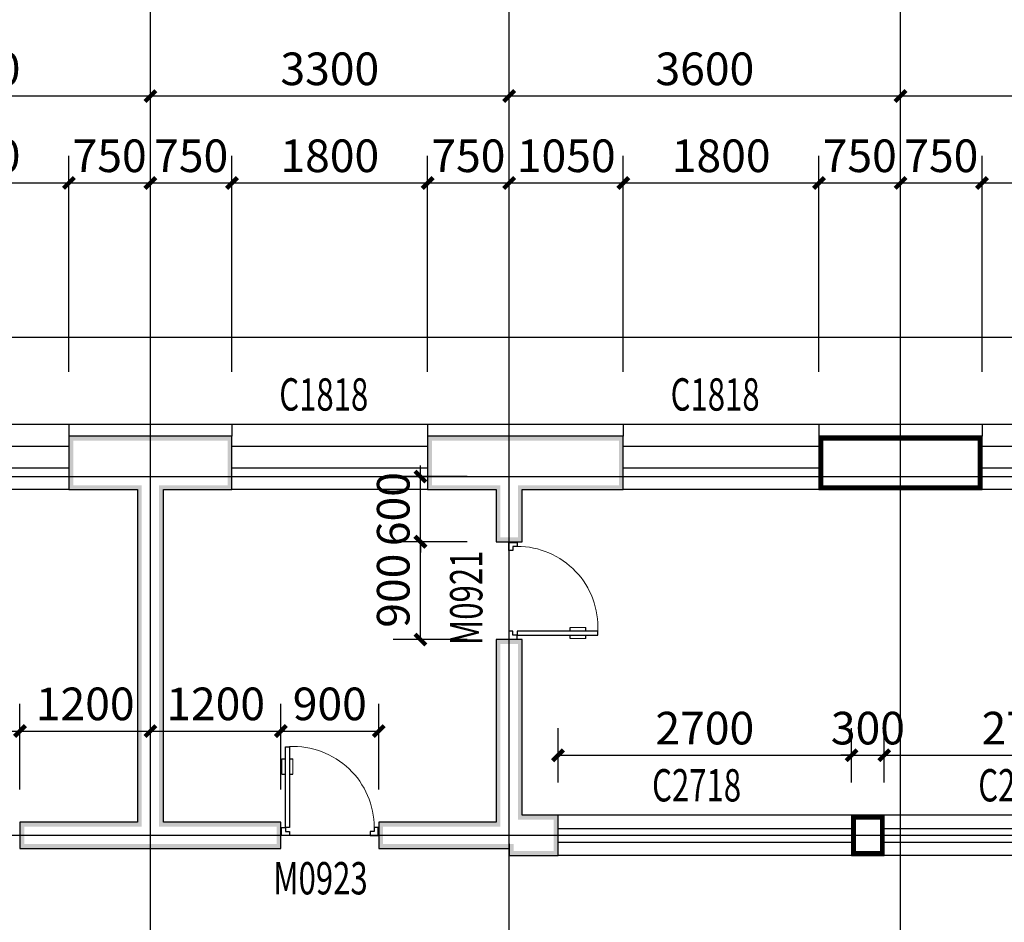
# Model space of a CAD drawing. Extents: x 24567 to 410767, y 950 to 252950.
# Drawn here: x 67665 to 76722, y 26232 to 34534 of the extents above; entities that cross this region are included whole.
import ezdxf

# ---------------------------------------------------------------- set-up
doc = ezdxf.new("R2010")
doc.units = 0
doc.header["$LTSCALE"] = 100
doc.layers.get('0').update_dxf_attribs({"linetype": 'CONTINUOUS'})
doc.layers.get('Defpoints').update_dxf_attribs({"linetype": 'CONTINUOUS'})
for name, color, linetype in [('AXIS', 3, 'CONTINUOUS'), ('DOTE', 1, 'CONTINUOUS'), ('GROUND', 2, 'CONTINUOUS'), ('PUB_DIM', 3, 'CONTINUOUS'), ('SURFACE', 6, 'CONTINUOUS'), ('WALL', 9, 'CONTINUOUS'), ('WINDOW', 4, 'CONTINUOUS'), ('WINDOW_TEXT', 7, 'CONTINUOUS')]:
    doc.layers.add(name, color=color, linetype=linetype)
doc.styles.add('_DIMTXT', font='simplex.shx', dxfattribs={"width": 0.7, "bigfont": 'hztxt.shx'})
doc.styles.add('_WINDOW', font='simplex.shx', dxfattribs={"bigfont": 'gbcbig.shx'})
doc.dimstyles.new('_LINEAR$$100', dxfattribs={"dimscale": 100, "dimtxt": 3, "dimasz": 1, "dimexe": 2.5, "dimexo": 3, "dimgap": 1, "dimtad": 1, "dimdec": 0, "dimzin": 0, "dimdsep": 46, "dimtxsty": '_DIMTXT', "dimblk": 'ARCHTICK', "dimcen": 0.09, "dimclrt": 7, "dimazin": 2, "dimtfac": 1, "dimtdec": 0, "dimtix": 1, "dimtmove": 2, "dimatfit": 3, "dimfxl": 0, "dimtolj": 1, "dimtzin": 0, "dimarcsym": 0})

# ---------------------------------------------------------------- blocks, each defined once
blk = doc.blocks.new('$Opening2D$00000272')
for p, q in [((0.413, 0.905), (0.413, 0.081)), ((0.454, 0.905), (0.413, 0.905)), ((0.454, 0.081), (0.454, 0.905)), ((0.413, 0.782), (0.378, 0.782)), ((0.489, 0.782), (0.454, 0.782)), ((0.413, 0.624), (0.378, 0.624)), ((0.489, 0.624), (0.454, 0.624)), ((-0.494, 0.081), (-0.453, 0.081)), ((-0.494, -0.002), (-0.494, 0.081)), ((-0.453, 0.081), (-0.453, 0.039)), ((-0.453, 0.039), (-0.412, 0.039)), ((-0.412, 0.039), (-0.412, -0.002)), ((0.413, 0.081), (0.454, 0.081)), ((0.454, 0.039), (0.413, 0.039)), ((0.413, 0.039), (0.413, -0.002)), ((0.495, 0.081), (0.454, 0.081)), ((0.454, 0.081), (0.454, 0.039)), ((0.495, -0.002), (0.495, 0.081)), ((-0.494, -0.002), (-0.494, -0.002)), ((-0.412, -0.002), (-0.494, -0.002)), ((0.413, -0.002), (0.495, -0.002)), ((0.495, -0.002), (0.495, -0.002))]:
    blk.add_line(p, q)
at = {"lineweight": 13}
for p, q in [((0.378, 0.782), (0.378, 0.624)), ((0.489, 0.782), (0.489, 0.624))]:
    blk.add_line(p, q, dxfattribs=at)
blk.add_arc((0.372, 0.082), 0.825, 87.134, 180.0717, dxfattribs=at)
blk = doc.blocks.new('$ARCHSYS$WIN2D')
for p, q in [((-0.5, 0.5), (0.5, 0.5)), ((0.5, 0.1667), (-0.5, 0.1667)), ((0.5, -0.1667), (-0.5, -0.1667)), ((-0.5, -0.5), (0.5, -0.5))]:
    blk.add_line(p, q)
blk = doc.blocks.new('_ArchTick')
at = {"color": 0, "linetype": 'ByBlock', "const_width": 0.4}
blk.add_lwpolyline([(-0.5, -0.5), (0.5, 0.5)], dxfattribs=at)
blk = doc.blocks.new('*D175')
at = {"layer": 'AXIS', "color": 0, "lineweight": -2}
for p, q in [((36167.4, 31632.3), (36167.4, 34882.3)), ((87867.9, 31632.3), (87867.9, 34882.3)), ((36167.4, 34632.3), (87867.9, 34632.3))]:
    blk.add_line(p, q, dxfattribs=at)
at = {"layer": 'Defpoints', "color": 0}
for p in [(87867.9, 34632.3), (36167.4, 31332.3), (87867.9, 31332.3)]:
    blk.add_point(p, dxfattribs=at)
at = {"layer": 'AXIS', "color": 0, "lineweight": -2, "xscale": 100, "yscale": 100, "zscale": 100, "rotation": 180}
blk.add_blockref('_ArchTick', (36167.4, 34632.3), dxfattribs=at)
at = {"layer": 'AXIS', "color": 0, "lineweight": -2, "xscale": 100, "yscale": 100, "zscale": 100}
blk.add_blockref('_ArchTick', (87867.9, 34632.3), dxfattribs=at)
at = {"layer": 'AXIS', "color": 7, "insert": (62017.7, 34882.3), "char_height": 300, "attachment_point": 5, "style": '_DIMTXT'}
blk.add_mtext('\\A1;51700', dxfattribs=at)
blk = doc.blocks.new('*D185')
at = {"layer": 'AXIS', "color": 0, "lineweight": -2}
for p, q in [((65567.4, 31632.3), (65567.4, 34082.3)), ((68867.4, 31632.3), (68867.4, 34082.3)), ((65567.4, 33832.3), (68867.4, 33832.3))]:
    blk.add_line(p, q, dxfattribs=at)
at = {"layer": 'Defpoints', "color": 0}
for p in [(68867.4, 33832.3), (65567.4, 31332.3), (68867.4, 31332.3)]:
    blk.add_point(p, dxfattribs=at)
at = {"layer": 'AXIS', "color": 0, "lineweight": -2, "xscale": 100, "yscale": 100, "zscale": 100, "rotation": 180}
blk.add_blockref('_ArchTick', (65567.4, 33832.3), dxfattribs=at)
at = {"layer": 'AXIS', "color": 0, "lineweight": -2, "xscale": 100, "yscale": 100, "zscale": 100}
blk.add_blockref('_ArchTick', (68867.4, 33832.3), dxfattribs=at)
at = {"layer": 'AXIS', "color": 7, "insert": (67217.4, 34082.3), "char_height": 300, "attachment_point": 5, "style": '_DIMTXT'}
blk.add_mtext('\\A1;3300', dxfattribs=at)
blk = doc.blocks.new('*D186')
at = {"layer": 'AXIS', "color": 0, "lineweight": -2}
for p, q in [((68867.4, 31632.3), (68867.4, 34082.3)), ((72167.4, 31632.3), (72167.4, 34082.3)), ((68867.4, 33832.3), (72167.4, 33832.3))]:
    blk.add_line(p, q, dxfattribs=at)
at = {"layer": 'Defpoints', "color": 0}
for p in [(72167.4, 33832.3), (68867.4, 31332.3), (72167.4, 31332.3)]:
    blk.add_point(p, dxfattribs=at)
at = {"layer": 'AXIS', "color": 0, "lineweight": -2, "xscale": 100, "yscale": 100, "zscale": 100, "rotation": 180}
blk.add_blockref('_ArchTick', (68867.4, 33832.3), dxfattribs=at)
at = {"layer": 'AXIS', "color": 0, "lineweight": -2, "xscale": 100, "yscale": 100, "zscale": 100}
blk.add_blockref('_ArchTick', (72167.4, 33832.3), dxfattribs=at)
at = {"layer": 'AXIS', "color": 7, "insert": (70517.4, 34082.3), "char_height": 300, "attachment_point": 5, "style": '_DIMTXT'}
blk.add_mtext('\\A1;3300', dxfattribs=at)
blk = doc.blocks.new('*D187')
at = {"layer": 'AXIS', "color": 0, "lineweight": -2}
for p, q in [((72167.4, 31632.3), (72167.4, 34082.3)), ((75767.4, 31632.3), (75767.4, 34082.3)), ((72167.4, 33832.3), (75767.4, 33832.3))]:
    blk.add_line(p, q, dxfattribs=at)
at = {"layer": 'Defpoints', "color": 0}
for p in [(75767.4, 33832.3), (72167.4, 31332.3), (75767.4, 31332.3)]:
    blk.add_point(p, dxfattribs=at)
at = {"layer": 'AXIS', "color": 0, "lineweight": -2, "xscale": 100, "yscale": 100, "zscale": 100, "rotation": 180}
blk.add_blockref('_ArchTick', (72167.4, 33832.3), dxfattribs=at)
at = {"layer": 'AXIS', "color": 0, "lineweight": -2, "xscale": 100, "yscale": 100, "zscale": 100}
blk.add_blockref('_ArchTick', (75767.4, 33832.3), dxfattribs=at)
at = {"layer": 'AXIS', "color": 7, "insert": (73967.4, 34082.3), "char_height": 300, "attachment_point": 5, "style": '_DIMTXT'}
blk.add_mtext('\\A1;3600', dxfattribs=at)
blk = doc.blocks.new('*D188')
at = {"layer": 'AXIS', "color": 0, "lineweight": -2}
for p, q in [((75767.4, 31632.3), (75767.4, 34082.3)), ((79067.4, 31632.3), (79067.4, 34082.3)), ((75767.4, 33832.3), (79067.4, 33832.3))]:
    blk.add_line(p, q, dxfattribs=at)
at = {"layer": 'Defpoints', "color": 0}
for p in [(79067.4, 33832.3), (75767.4, 31332.3), (79067.4, 31332.3)]:
    blk.add_point(p, dxfattribs=at)
at = {"layer": 'AXIS', "color": 0, "lineweight": -2, "xscale": 100, "yscale": 100, "zscale": 100, "rotation": 180}
blk.add_blockref('_ArchTick', (75767.4, 33832.3), dxfattribs=at)
at = {"layer": 'AXIS', "color": 0, "lineweight": -2, "xscale": 100, "yscale": 100, "zscale": 100}
blk.add_blockref('_ArchTick', (79067.4, 33832.3), dxfattribs=at)
at = {"layer": 'AXIS', "color": 7, "insert": (77417.4, 34082.3), "char_height": 300, "attachment_point": 5, "style": '_DIMTXT'}
blk.add_mtext('\\A1;3300', dxfattribs=at)
blk = doc.blocks.new('*D227')
at = {"layer": 'Defpoints', "color": 0}
for p in [(78317.4, 33032.3), (76517.4, 30995.4), (78317.4, 30995.4)]:
    blk.add_point(p, dxfattribs=at)
at = {"layer": 'PUB_DIM', "color": 0, "lineweight": -2}
for p, q in [((76517.4, 31295.4), (76517.4, 33282.3)), ((78317.4, 31295.4), (78317.4, 33282.3)), ((76517.4, 33032.3), (78317.4, 33032.3))]:
    blk.add_line(p, q, dxfattribs=at)
at = {"layer": 'PUB_DIM', "color": 0, "lineweight": -2, "xscale": 100, "yscale": 100, "zscale": 100, "rotation": 180}
blk.add_blockref('_ArchTick', (76517.4, 33032.3), dxfattribs=at)
at = {"layer": 'PUB_DIM', "color": 0, "lineweight": -2, "xscale": 100, "yscale": 100, "zscale": 100}
blk.add_blockref('_ArchTick', (78317.4, 33032.3), dxfattribs=at)
at = {"layer": 'PUB_DIM', "color": 7, "insert": (77417.4, 33282.3), "char_height": 300, "attachment_point": 5, "style": '_DIMTXT'}
blk.add_mtext('\\A1;1800', dxfattribs=at)
blk = doc.blocks.new('*D228')
at = {"layer": 'Defpoints', "color": 0}
for p in [(76517.4, 33032.3), (75767.4, 30995.4), (76517.4, 30995.4)]:
    blk.add_point(p, dxfattribs=at)
at = {"layer": 'PUB_DIM', "color": 0, "lineweight": -2}
for p, q in [((75767.4, 31295.4), (75767.4, 33282.3)), ((76517.4, 31295.4), (76517.4, 33282.3)), ((75767.4, 33032.3), (76517.4, 33032.3))]:
    blk.add_line(p, q, dxfattribs=at)
at = {"layer": 'PUB_DIM', "color": 0, "lineweight": -2, "xscale": 100, "yscale": 100, "zscale": 100, "rotation": 180}
blk.add_blockref('_ArchTick', (75767.4, 33032.3), dxfattribs=at)
at = {"layer": 'PUB_DIM', "color": 0, "lineweight": -2, "xscale": 100, "yscale": 100, "zscale": 100}
blk.add_blockref('_ArchTick', (76517.4, 33032.3), dxfattribs=at)
at = {"layer": 'PUB_DIM', "color": 7, "insert": (76142.4, 33282.3), "char_height": 300, "attachment_point": 5, "style": '_DIMTXT'}
blk.add_mtext('\\A1;750', dxfattribs=at)
blk = doc.blocks.new('*D229')
at = {"layer": 'Defpoints', "color": 0}
for p in [(75767.4, 33032.3), (75017.4, 30995.4), (75767.4, 30995.4)]:
    blk.add_point(p, dxfattribs=at)
at = {"layer": 'PUB_DIM', "color": 0, "lineweight": -2}
for p, q in [((75017.4, 31295.4), (75017.4, 33282.3)), ((75767.4, 31295.4), (75767.4, 33282.3)), ((75017.4, 33032.3), (75767.4, 33032.3))]:
    blk.add_line(p, q, dxfattribs=at)
at = {"layer": 'PUB_DIM', "color": 0, "lineweight": -2, "xscale": 100, "yscale": 100, "zscale": 100, "rotation": 180}
blk.add_blockref('_ArchTick', (75017.4, 33032.3), dxfattribs=at)
at = {"layer": 'PUB_DIM', "color": 0, "lineweight": -2, "xscale": 100, "yscale": 100, "zscale": 100}
blk.add_blockref('_ArchTick', (75767.4, 33032.3), dxfattribs=at)
at = {"layer": 'PUB_DIM', "color": 7, "insert": (75392.4, 33282.3), "char_height": 300, "attachment_point": 5, "style": '_DIMTXT'}
blk.add_mtext('\\A1;750', dxfattribs=at)
blk = doc.blocks.new('*D230')
at = {"layer": 'Defpoints', "color": 0}
for p in [(75017.4, 33032.3), (73217.4, 30995.4), (75017.4, 30995.4)]:
    blk.add_point(p, dxfattribs=at)
at = {"layer": 'PUB_DIM', "color": 0, "lineweight": -2}
for p, q in [((73217.4, 31295.4), (73217.4, 33282.3)), ((75017.4, 31295.4), (75017.4, 33282.3)), ((73217.4, 33032.3), (75017.4, 33032.3))]:
    blk.add_line(p, q, dxfattribs=at)
at = {"layer": 'PUB_DIM', "color": 0, "lineweight": -2, "xscale": 100, "yscale": 100, "zscale": 100, "rotation": 180}
blk.add_blockref('_ArchTick', (73217.4, 33032.3), dxfattribs=at)
at = {"layer": 'PUB_DIM', "color": 0, "lineweight": -2, "xscale": 100, "yscale": 100, "zscale": 100}
blk.add_blockref('_ArchTick', (75017.4, 33032.3), dxfattribs=at)
at = {"layer": 'PUB_DIM', "color": 7, "insert": (74117.4, 33282.3), "char_height": 300, "attachment_point": 5, "style": '_DIMTXT'}
blk.add_mtext('\\A1;1800', dxfattribs=at)
blk = doc.blocks.new('*D231')
at = {"layer": 'Defpoints', "color": 0}
for p in [(73217.4, 33032.3), (72167.4, 30995.4), (73217.4, 30995.4)]:
    blk.add_point(p, dxfattribs=at)
at = {"layer": 'PUB_DIM', "color": 0, "lineweight": -2}
for p, q in [((72167.4, 31295.4), (72167.4, 33282.3)), ((73217.4, 31295.4), (73217.4, 33282.3)), ((72167.4, 33032.3), (73217.4, 33032.3))]:
    blk.add_line(p, q, dxfattribs=at)
at = {"layer": 'PUB_DIM', "color": 0, "lineweight": -2, "xscale": 100, "yscale": 100, "zscale": 100, "rotation": 180}
blk.add_blockref('_ArchTick', (72167.4, 33032.3), dxfattribs=at)
at = {"layer": 'PUB_DIM', "color": 0, "lineweight": -2, "xscale": 100, "yscale": 100, "zscale": 100}
blk.add_blockref('_ArchTick', (73217.4, 33032.3), dxfattribs=at)
at = {"layer": 'PUB_DIM', "color": 7, "insert": (72692.4, 33282.3), "char_height": 300, "attachment_point": 5, "style": '_DIMTXT'}
blk.add_mtext('\\A1;1050', dxfattribs=at)
blk = doc.blocks.new('*D232')
at = {"layer": 'Defpoints', "color": 0}
for p in [(72167.4, 33032.3), (71417.4, 30995.4), (72167.4, 30995.4)]:
    blk.add_point(p, dxfattribs=at)
at = {"layer": 'PUB_DIM', "color": 0, "lineweight": -2}
for p, q in [((71417.4, 31295.4), (71417.4, 33282.3)), ((72167.4, 31295.4), (72167.4, 33282.3)), ((71417.4, 33032.3), (72167.4, 33032.3))]:
    blk.add_line(p, q, dxfattribs=at)
at = {"layer": 'PUB_DIM', "color": 0, "lineweight": -2, "xscale": 100, "yscale": 100, "zscale": 100, "rotation": 180}
blk.add_blockref('_ArchTick', (71417.4, 33032.3), dxfattribs=at)
at = {"layer": 'PUB_DIM', "color": 0, "lineweight": -2, "xscale": 100, "yscale": 100, "zscale": 100}
blk.add_blockref('_ArchTick', (72167.4, 33032.3), dxfattribs=at)
at = {"layer": 'PUB_DIM', "color": 7, "insert": (71792.4, 33282.3), "char_height": 300, "attachment_point": 5, "style": '_DIMTXT'}
blk.add_mtext('\\A1;750', dxfattribs=at)
blk = doc.blocks.new('*D233')
at = {"layer": 'Defpoints', "color": 0}
for p in [(71417.4, 33032.3), (69617.4, 30995.4), (71417.4, 30995.4)]:
    blk.add_point(p, dxfattribs=at)
at = {"layer": 'PUB_DIM', "color": 0, "lineweight": -2}
for p, q in [((69617.4, 31295.4), (69617.4, 33282.3)), ((71417.4, 31295.4), (71417.4, 33282.3)), ((69617.4, 33032.3), (71417.4, 33032.3))]:
    blk.add_line(p, q, dxfattribs=at)
at = {"layer": 'PUB_DIM', "color": 0, "lineweight": -2, "xscale": 100, "yscale": 100, "zscale": 100, "rotation": 180}
blk.add_blockref('_ArchTick', (69617.4, 33032.3), dxfattribs=at)
at = {"layer": 'PUB_DIM', "color": 0, "lineweight": -2, "xscale": 100, "yscale": 100, "zscale": 100}
blk.add_blockref('_ArchTick', (71417.4, 33032.3), dxfattribs=at)
at = {"layer": 'PUB_DIM', "color": 7, "insert": (70517.4, 33282.3), "char_height": 300, "attachment_point": 5, "style": '_DIMTXT'}
blk.add_mtext('\\A1;1800', dxfattribs=at)
blk = doc.blocks.new('*D234')
at = {"layer": 'Defpoints', "color": 0}
for p in [(69617.4, 33032.3), (68867.4, 30995.4), (69617.4, 30995.4)]:
    blk.add_point(p, dxfattribs=at)
at = {"layer": 'PUB_DIM', "color": 0, "lineweight": -2}
for p, q in [((68867.4, 31295.4), (68867.4, 33282.3)), ((69617.4, 31295.4), (69617.4, 33282.3)), ((68867.4, 33032.3), (69617.4, 33032.3))]:
    blk.add_line(p, q, dxfattribs=at)
at = {"layer": 'PUB_DIM', "color": 0, "lineweight": -2, "xscale": 100, "yscale": 100, "zscale": 100, "rotation": 180}
blk.add_blockref('_ArchTick', (68867.4, 33032.3), dxfattribs=at)
at = {"layer": 'PUB_DIM', "color": 0, "lineweight": -2, "xscale": 100, "yscale": 100, "zscale": 100}
blk.add_blockref('_ArchTick', (69617.4, 33032.3), dxfattribs=at)
at = {"layer": 'PUB_DIM', "color": 7, "insert": (69242.4, 33282.3), "char_height": 300, "attachment_point": 5, "style": '_DIMTXT'}
blk.add_mtext('\\A1;750', dxfattribs=at)
blk = doc.blocks.new('*D235')
at = {"layer": 'Defpoints', "color": 0}
for p in [(68867.4, 33032.3), (68117.4, 30995.4), (68867.4, 30995.4)]:
    blk.add_point(p, dxfattribs=at)
at = {"layer": 'PUB_DIM', "color": 0, "lineweight": -2}
for p, q in [((68117.4, 31295.4), (68117.4, 33282.3)), ((68867.4, 31295.4), (68867.4, 33282.3)), ((68117.4, 33032.3), (68867.4, 33032.3))]:
    blk.add_line(p, q, dxfattribs=at)
at = {"layer": 'PUB_DIM', "color": 0, "lineweight": -2, "xscale": 100, "yscale": 100, "zscale": 100, "rotation": 180}
blk.add_blockref('_ArchTick', (68117.4, 33032.3), dxfattribs=at)
at = {"layer": 'PUB_DIM', "color": 0, "lineweight": -2, "xscale": 100, "yscale": 100, "zscale": 100}
blk.add_blockref('_ArchTick', (68867.4, 33032.3), dxfattribs=at)
at = {"layer": 'PUB_DIM', "color": 7, "insert": (68492.4, 33282.3), "char_height": 300, "attachment_point": 5, "style": '_DIMTXT'}
blk.add_mtext('\\A1;750', dxfattribs=at)
blk = doc.blocks.new('*D236')
at = {"layer": 'Defpoints', "color": 0}
for p in [(68117.4, 33032.3), (66317.4, 30995.4), (68117.4, 30995.4)]:
    blk.add_point(p, dxfattribs=at)
at = {"layer": 'PUB_DIM', "color": 0, "lineweight": -2}
for p, q in [((66317.4, 31295.4), (66317.4, 33282.3)), ((68117.4, 31295.4), (68117.4, 33282.3)), ((66317.4, 33032.3), (68117.4, 33032.3))]:
    blk.add_line(p, q, dxfattribs=at)
at = {"layer": 'PUB_DIM', "color": 0, "lineweight": -2, "xscale": 100, "yscale": 100, "zscale": 100, "rotation": 180}
blk.add_blockref('_ArchTick', (66317.4, 33032.3), dxfattribs=at)
at = {"layer": 'PUB_DIM', "color": 0, "lineweight": -2, "xscale": 100, "yscale": 100, "zscale": 100}
blk.add_blockref('_ArchTick', (68117.4, 33032.3), dxfattribs=at)
at = {"layer": 'PUB_DIM', "color": 7, "insert": (67217.4, 33282.3), "char_height": 300, "attachment_point": 5, "style": '_DIMTXT'}
blk.add_mtext('\\A1;1800', dxfattribs=at)
blk = doc.blocks.new('*D337')
at = {"layer": 'Defpoints', "color": 0}
for p in [(70967.4, 27991.2), (70067.4, 27152.3), (70967.4, 27152.3)]:
    blk.add_point(p, dxfattribs=at)
at = {"layer": 'PUB_DIM', "color": 0, "lineweight": -2}
for p, q in [((70067.4, 27452.3), (70067.4, 28241.2)), ((70967.4, 27452.3), (70967.4, 28241.2)), ((70067.4, 27991.2), (70967.4, 27991.2))]:
    blk.add_line(p, q, dxfattribs=at)
at = {"layer": 'PUB_DIM', "color": 0, "lineweight": -2, "xscale": 100, "yscale": 100, "zscale": 100, "rotation": 180}
blk.add_blockref('_ArchTick', (70067.4, 27991.2), dxfattribs=at)
at = {"layer": 'PUB_DIM', "color": 0, "lineweight": -2, "xscale": 100, "yscale": 100, "zscale": 100}
blk.add_blockref('_ArchTick', (70967.4, 27991.2), dxfattribs=at)
at = {"layer": 'PUB_DIM', "color": 7, "insert": (70517.4, 28241.2), "char_height": 300, "attachment_point": 5, "style": '_DIMTXT'}
blk.add_mtext('\\A1;900', dxfattribs=at)
blk = doc.blocks.new('*D338')
at = {"layer": 'Defpoints', "color": 0}
for p in [(70067.4, 27991.2), (68867.4, 27152.3), (70067.4, 27152.3)]:
    blk.add_point(p, dxfattribs=at)
at = {"layer": 'PUB_DIM', "color": 0, "lineweight": -2}
for p, q in [((68867.4, 27452.3), (68867.4, 28241.2)), ((70067.4, 27452.3), (70067.4, 28241.2)), ((68867.4, 27991.2), (70067.4, 27991.2))]:
    blk.add_line(p, q, dxfattribs=at)
at = {"layer": 'PUB_DIM', "color": 0, "lineweight": -2, "xscale": 100, "yscale": 100, "zscale": 100, "rotation": 180}
blk.add_blockref('_ArchTick', (68867.4, 27991.2), dxfattribs=at)
at = {"layer": 'PUB_DIM', "color": 0, "lineweight": -2, "xscale": 100, "yscale": 100, "zscale": 100}
blk.add_blockref('_ArchTick', (70067.4, 27991.2), dxfattribs=at)
at = {"layer": 'PUB_DIM', "color": 7, "insert": (69467.4, 28241.2), "char_height": 300, "attachment_point": 5, "style": '_DIMTXT'}
blk.add_mtext('\\A1;1200', dxfattribs=at)
blk = doc.blocks.new('*D339')
at = {"layer": 'Defpoints', "color": 0}
for p in [(68867.4, 27991.2), (67667.4, 27152.3), (68867.4, 27152.3)]:
    blk.add_point(p, dxfattribs=at)
at = {"layer": 'PUB_DIM', "color": 0, "lineweight": -2}
for p, q in [((67667.4, 27452.3), (67667.4, 28241.2)), ((68867.4, 27452.3), (68867.4, 28241.2)), ((67667.4, 27991.2), (68867.4, 27991.2))]:
    blk.add_line(p, q, dxfattribs=at)
at = {"layer": 'PUB_DIM', "color": 0, "lineweight": -2, "xscale": 100, "yscale": 100, "zscale": 100, "rotation": 180}
blk.add_blockref('_ArchTick', (67667.4, 27991.2), dxfattribs=at)
at = {"layer": 'PUB_DIM', "color": 0, "lineweight": -2, "xscale": 100, "yscale": 100, "zscale": 100}
blk.add_blockref('_ArchTick', (68867.4, 27991.2), dxfattribs=at)
at = {"layer": 'PUB_DIM', "color": 7, "insert": (68267.4, 28241.2), "char_height": 300, "attachment_point": 5, "style": '_DIMTXT'}
blk.add_mtext('\\A1;1200', dxfattribs=at)
blk = doc.blocks.new('*D340')
at = {"layer": 'Defpoints', "color": 0}
for p in [(67667.4, 27991.2), (66767.4, 27152.3), (67667.4, 27152.3)]:
    blk.add_point(p, dxfattribs=at)
at = {"layer": 'PUB_DIM', "color": 0, "lineweight": -2}
for p, q in [((66767.4, 27452.3), (66767.4, 28241.2)), ((67667.4, 27452.3), (67667.4, 28241.2)), ((66767.4, 27991.2), (67667.4, 27991.2))]:
    blk.add_line(p, q, dxfattribs=at)
at = {"layer": 'PUB_DIM', "color": 0, "lineweight": -2, "xscale": 100, "yscale": 100, "zscale": 100, "rotation": 180}
blk.add_blockref('_ArchTick', (66767.4, 27991.2), dxfattribs=at)
at = {"layer": 'PUB_DIM', "color": 0, "lineweight": -2, "xscale": 100, "yscale": 100, "zscale": 100}
blk.add_blockref('_ArchTick', (67667.4, 27991.2), dxfattribs=at)
at = {"layer": 'PUB_DIM', "color": 7, "insert": (67217.4, 28241.2), "char_height": 300, "attachment_point": 5, "style": '_DIMTXT'}
blk.add_mtext('\\A1;900', dxfattribs=at)
blk = doc.blocks.new('*D344')
at = {"layer": 'Defpoints', "color": 0}
for p in [(71350.9, 29732.3), (72081.2, 29732.3), (72081.2, 28832.3)]:
    blk.add_point(p, dxfattribs=at)
at = {"layer": 'PUB_DIM', "color": 0, "lineweight": -2}
for p, q in [((71781.2, 29732.3), (71100.9, 29732.3)), ((71350.9, 28832.3), (71350.9, 29732.3)), ((71781.2, 28832.3), (71100.9, 28832.3))]:
    blk.add_line(p, q, dxfattribs=at)
at = {"layer": 'PUB_DIM', "color": 0, "lineweight": -2, "xscale": 100, "yscale": 100, "zscale": 100}
for p, rotation in [((71350.9, 29732.3), 90), ((71350.9, 28832.3), 270)]:
    blk.add_blockref('_ArchTick', p, dxfattribs=dict(at, rotation=rotation))
at = {"layer": 'PUB_DIM', "color": 7, "insert": (71100.9, 29282.3), "char_height": 300, "attachment_point": 5, "rotation": 90, "style": '_DIMTXT'}
blk.add_mtext('\\A1;900', dxfattribs=at)
blk = doc.blocks.new('*D345')
at = {"layer": 'Defpoints', "color": 0}
for p in [(71350.9, 30332.3), (72081.2, 30332.3), (72081.2, 29732.3)]:
    blk.add_point(p, dxfattribs=at)
at = {"layer": 'PUB_DIM', "color": 0, "lineweight": -2}
for p, q in [((71350.9, 30332.3), (71350.9, 30432.3)), ((71781.2, 30332.3), (71100.9, 30332.3)), ((71350.9, 29732.3), (71350.9, 30332.3)), ((71781.2, 29732.3), (71100.9, 29732.3)), ((71350.9, 29732.3), (71350.9, 29632.3))]:
    blk.add_line(p, q, dxfattribs=at)
at = {"layer": 'PUB_DIM', "color": 0, "lineweight": -2, "xscale": 100, "yscale": 100, "zscale": 100}
for p, rotation in [((71350.9, 30332.3), 270), ((71350.9, 29732.3), 90)]:
    blk.add_blockref('_ArchTick', p, dxfattribs=dict(at, rotation=rotation))
at = {"layer": 'PUB_DIM', "color": 7, "insert": (71100.9, 30032.3), "char_height": 300, "attachment_point": 5, "rotation": 90, "style": '_DIMTXT'}
blk.add_mtext('\\A1;600', dxfattribs=at)
blk = doc.blocks.new('*D346')
at = {"layer": 'Defpoints', "color": 0}
for p in [(75317, 27768), (72617, 27217.3), (75317, 27217.3)]:
    blk.add_point(p, dxfattribs=at)
at = {"layer": 'PUB_DIM', "color": 0, "lineweight": -2}
for p, q in [((72617, 27517.3), (72617, 28018)), ((75317, 27517.3), (75317, 28018)), ((72617, 27768), (75317, 27768))]:
    blk.add_line(p, q, dxfattribs=at)
at = {"layer": 'PUB_DIM', "color": 0, "lineweight": -2, "xscale": 100, "yscale": 100, "zscale": 100, "rotation": 180}
blk.add_blockref('_ArchTick', (72617, 27768), dxfattribs=at)
at = {"layer": 'PUB_DIM', "color": 0, "lineweight": -2, "xscale": 100, "yscale": 100, "zscale": 100}
blk.add_blockref('_ArchTick', (75317, 27768), dxfattribs=at)
at = {"layer": 'PUB_DIM', "color": 7, "insert": (73967, 28018), "char_height": 300, "attachment_point": 5, "style": '_DIMTXT'}
blk.add_mtext('\\A1;2700', dxfattribs=at)
blk = doc.blocks.new('*D347')
at = {"layer": 'Defpoints', "color": 0}
for p in [(75617.4, 27768), (75317, 27217.3), (75617.4, 27217.3)]:
    blk.add_point(p, dxfattribs=at)
at = {"layer": 'PUB_DIM', "color": 0, "lineweight": -2}
for p, q in [((75317, 27517.3), (75317, 28018)), ((75617.4, 27517.3), (75617.4, 28018)), ((75317, 27768), (75217, 27768)), ((75317, 27768), (75617.4, 27768)), ((75617.4, 27768), (75717.4, 27768))]:
    blk.add_line(p, q, dxfattribs=at)
at = {"layer": 'PUB_DIM', "color": 0, "lineweight": -2, "xscale": 100, "yscale": 100, "zscale": 100}
blk.add_blockref('_ArchTick', (75317, 27768), dxfattribs=at)
at = {"layer": 'PUB_DIM', "color": 0, "lineweight": -2, "xscale": 100, "yscale": 100, "zscale": 100, "rotation": 180}
blk.add_blockref('_ArchTick', (75617.4, 27768), dxfattribs=at)
at = {"layer": 'PUB_DIM', "color": 7, "insert": (75467.2, 28018), "char_height": 300, "attachment_point": 5, "style": '_DIMTXT'}
blk.add_mtext('\\A1;300', dxfattribs=at)
blk = doc.blocks.new('*D348')
at = {"layer": 'Defpoints', "color": 0}
for p in [(78317.4, 27768), (75617.4, 27217.3), (78317.4, 27217.3)]:
    blk.add_point(p, dxfattribs=at)
at = {"layer": 'PUB_DIM', "color": 0, "lineweight": -2}
for p, q in [((75617.4, 27517.3), (75617.4, 28018)), ((78317.4, 27517.3), (78317.4, 28018)), ((75617.4, 27768), (78317.4, 27768))]:
    blk.add_line(p, q, dxfattribs=at)
at = {"layer": 'PUB_DIM', "color": 0, "lineweight": -2, "xscale": 100, "yscale": 100, "zscale": 100, "rotation": 180}
blk.add_blockref('_ArchTick', (75617.4, 27768), dxfattribs=at)
at = {"layer": 'PUB_DIM', "color": 0, "lineweight": -2, "xscale": 100, "yscale": 100, "zscale": 100}
blk.add_blockref('_ArchTick', (78317.4, 27768), dxfattribs=at)
at = {"layer": 'PUB_DIM', "color": 7, "insert": (76967.4, 28018), "char_height": 300, "attachment_point": 5, "style": '_DIMTXT'}
blk.add_mtext('\\A1;2700', dxfattribs=at)

msp = doc.modelspace()

# ---------------------------------------------------------------- hatches: boundary and pattern name
at = {"layer": 'WALL'}
for points in [[(68867.4, 30702.3), (68117.4, 30702.3), (68117.4, 30212.3), (68747.4, 30212.3), (68787.4, 30252.3), (68157.4, 30252.3), (68157.4, 30662.3), (68867.4, 30662.3)], [(68987.4, 30212.3), (69617.4, 30212.3), (69617.4, 30702.3), (68867.4, 30702.3), (68867.4, 30662.3), (69577.4, 30662.3), (69577.4, 30252.3), (68947.4, 30252.3)], [(72167.4, 30702.3), (71417.4, 30702.3), (71417.4, 30212.3), (72047.4, 30212.3), (72087.4, 30252.3), (71457.4, 30252.3), (71457.4, 30662.3), (72167.4, 30662.3)], [(72287.4, 30212.3), (73217.4, 30212.3), (73217.4, 30702.3), (72167.4, 30702.3), (72167.4, 30662.3), (73177.4, 30662.3), (73177.4, 30252.3), (72247.4, 30252.3)], [(68747.4, 30212.3), (68747.4, 27152.3), (68787.4, 27112.3), (68787.4, 30252.3)], [(68987.4, 27152.3), (68987.4, 30212.3), (68947.4, 30252.3), (68947.4, 27112.3)], [(72047.4, 30212.3), (72047.4, 29732.3), (72287.4, 29732.3), (72287.4, 30212.3), (72247.4, 30252.3), (72247.4, 29772.3), (72087.4, 29772.3), (72087.4, 30252.3)], [(72287.4, 27217.3), (72287.4, 28832.3), (72047.4, 28832.3), (72047.4, 27152.3), (72087.4, 27112.3), (72087.4, 28792.3), (72247.4, 28792.3), (72247.4, 27177.3)], [(72167.4, 26952.3), (72167.4, 26847.3), (72617, 26847.3), (72617, 27217.3), (72287.4, 27217.3), (72247.4, 27177.3), (72577, 27177.3), (72577, 26887.3), (72207.4, 26887.3), (72207.4, 26952.3)], [(68747.4, 27152.3), (67667.4, 27152.3), (67667.4, 26912.3), (68867.4, 26912.3), (68867.4, 26952.3), (67707.4, 26952.3), (67707.4, 27112.3), (68787.4, 27112.3)], [(68867.4, 26912.3), (70067.4, 26912.3), (70067.4, 27152.3), (68987.4, 27152.3), (68947.4, 27112.3), (70027.4, 27112.3), (70027.4, 26952.3), (68867.4, 26952.3)], [(72047.4, 27152.3), (70967.4, 27152.3), (70967.4, 26912.3), (72167.4, 26912.3), (72167.4, 26952.3), (71007.4, 26952.3), (71007.4, 27112.3), (72087.4, 27112.3)]]:
    msp.add_hatch(color=256, dxfattribs=at).paths.add_polyline_path(points)

# ---------------------------------------------------------------- linework, layer by layer
at = {"layer": 'AXIS'}
for p, q in [((68867.4, 31332.3), (68867.4, 35332.3)), ((72167.4, 31332.3), (72167.4, 35332.3)), ((75767.4, 31332.3), (75767.4, 35332.3))]:
    msp.add_line(p, q, dxfattribs=at)
at = {"layer": 'DOTE'}
for p, q in [((68867.4, 18832.3), (68867.4, 31332.3)), ((72167.4, 18832.3), (72167.4, 31332.3)), ((75767.4, 18832.3), (75767.4, 31332.3)), ((35167.4, 30332.3), (86667.4, 30332.3)), ((35167.4, 27032.3), (86667.4, 27032.3))]:
    msp.add_line(p, q, dxfattribs=at)
at = {"layer": 'GROUND'}
for p, q in [((86947.4, 31612.3), (38417.4, 31612.3)), ((86147.4, 30812.3), (38417.4, 30812.3))]:
    msp.add_line(p, q, dxfattribs=at)
at = {"layer": 'SURFACE'}
for p, q in [((68867.4, 30812.3), (68117.4, 30812.3)), ((68117.4, 30812.3), (68117.4, 30702.3)), ((69617.4, 30812.3), (68867.4, 30812.3)), ((69617.4, 30812.3), (69617.4, 30702.3)), ((72167.4, 30812.3), (71417.4, 30812.3)), ((71417.4, 30812.3), (71417.4, 30702.3)), ((73217.4, 30812.3), (72167.4, 30812.3)), ((73217.4, 30812.3), (73217.4, 30702.3)), ((76517.4, 30812.3), (75017.4, 30812.3)), ((75017.4, 30812.3), (75017.4, 30702.3)), ((76517.4, 30812.3), (76517.4, 30702.3))]:
    msp.add_line(p, q, dxfattribs=at)
at = {"layer": 'WALL'}
for p, q in [((68867.4, 30702.3), (68117.4, 30702.3)), ((68117.4, 30702.3), (68117.4, 30212.3)), ((69617.4, 30702.3), (68867.4, 30702.3)), ((69617.4, 30212.3), (69617.4, 30702.3)), ((72167.4, 30702.3), (71417.4, 30702.3)), ((71417.4, 30702.3), (71417.4, 30212.3)), ((73217.4, 30702.3), (72167.4, 30702.3)), ((73217.4, 30212.3), (73217.4, 30702.3)), ((76517.4, 30702.3), (75017.4, 30702.3)), ((75017.4, 30702.3), (75017.4, 30212.3)), ((76517.4, 30212.3), (76517.4, 30702.3)), ((68117.4, 30212.3), (68747.4, 30212.3)), ((68747.4, 30212.3), (68747.4, 27152.3)), ((68987.4, 30212.3), (69617.4, 30212.3)), ((68987.4, 27152.3), (68987.4, 30212.3)), ((71417.4, 30212.3), (72047.4, 30212.3)), ((72047.4, 30212.3), (72047.4, 29732.3)), ((72287.4, 29732.3), (72287.4, 30212.3)), ((72287.4, 30212.3), (73217.4, 30212.3)), ((75017.4, 30212.3), (76517.4, 30212.3)), ((72047.4, 29732.3), (72287.4, 29732.3)), ((72287.4, 28832.3), (72047.4, 28832.3)), ((72047.4, 28832.3), (72047.4, 27152.3)), ((72287.4, 27217.3), (72287.4, 28832.3)), ((72617, 27217.3), (72287.4, 27217.3)), ((72617, 26847.3), (72617, 27217.3)), ((75617.4, 27217.3), (75317, 27217.3)), ((75317, 27217.3), (75317, 26847.3)), ((75617.4, 26847.3), (75617.4, 27217.3)), ((68747.4, 27152.3), (67667.4, 27152.3)), ((67667.4, 27152.3), (67667.4, 26912.3)), ((70067.4, 27152.3), (68987.4, 27152.3)), ((70067.4, 26912.3), (70067.4, 27152.3)), ((72047.4, 27152.3), (70967.4, 27152.3)), ((70967.4, 27152.3), (70967.4, 26912.3)), ((67667.4, 26912.3), (68867.4, 26912.3)), ((68867.4, 26912.3), (70067.4, 26912.3)), ((70967.4, 26912.3), (72167.4, 26912.3)), ((72167.4, 26952.3), (72167.4, 26847.3)), ((72167.4, 26847.3), (72617, 26847.3)), ((75317, 26847.3), (75617.4, 26847.3))]:
    msp.add_line(p, q, dxfattribs=at)
at = {"layer": 'WALL', "const_width": 40}
for points in [[(76497.4, 30682.3), (75037.4, 30682.3), (75037.4, 30232.3), (76497.4, 30232.3)], [(75597.4, 27197.3), (75337, 27197.3), (75337, 26867.3), (75597.4, 26867.3)]]:
    msp.add_lwpolyline(points, close=True, dxfattribs=at)

# ---------------------------------------------------------------- block references
at = {"layer": 'WINDOW'}
ref = msp.add_blockref('$ARCHSYS$WIN2D', (67217.4, 30512.3), dxfattribs=dict(at, xscale=1800, yscale=600, zscale=600, rotation=180.0000000000005))
ref.add_attrib('A', 'C1818', (66752.4, 30938.6), dxfattribs={"layer": 'WINDOW_TEXT', "height": 297.5, "style": '_WINDOW', "width": 0.705882})
ref = msp.add_blockref('$ARCHSYS$WIN2D', (70517.4, 30512.3), dxfattribs=dict(at, xscale=1800, yscale=600, zscale=600, rotation=179.9999999999992))
ref.add_attrib('A', 'C1818', (70052.4, 30938.6), dxfattribs={"layer": 'WINDOW_TEXT', "height": 297.5, "rotation": 360, "style": '_WINDOW', "width": 0.705882})
ref = msp.add_blockref('$ARCHSYS$WIN2D', (74117.4, 30512.3), dxfattribs=dict(at, xscale=1800, yscale=600, zscale=600, rotation=180.0000000000001))
ref.add_attrib('A', 'C1818', (73652.4, 30938.6), dxfattribs={"layer": 'WINDOW_TEXT', "height": 297.5, "style": '_WINDOW', "width": 0.705882})
ref = msp.add_blockref('$ARCHSYS$WIN2D', (77417.4, 30512.3), dxfattribs=dict(at, xscale=1800, yscale=600, zscale=600, rotation=180.0000000000002))
ref.add_attrib('A', 'C1818', (76952.4, 30938.6), dxfattribs={"layer": 'WINDOW_TEXT', "height": 297.5, "style": '_WINDOW', "width": 0.705882})
ref = msp.add_blockref('$Opening2D$00000272', (72167.4, 29282.3), dxfattribs=dict(at, xscale=-900, yscale=-900, zscale=240, rotation=90))
ref.add_attrib('A', 'M0921', (71921.2, 28782.3), dxfattribs={"layer": 'WINDOW_TEXT', "height": 297.5, "rotation": 90, "style": '_WINDOW', "width": 0.705882})
ref = msp.add_blockref('$Opening2D$00000272', (70517.4, 27032.3), dxfattribs=dict(at, xscale=900, yscale=-900, zscale=240, rotation=179.9999999999997))
ref.add_attrib('A', 'M0923', (69997.4, 26488.6), dxfattribs={"layer": 'WINDOW_TEXT', "height": 297.5, "rotation": 360, "style": '_WINDOW', "width": 0.705882})
ref = msp.add_blockref('$ARCHSYS$WIN2D', (73967, 27032.3), dxfattribs=dict(at, xscale=2700, yscale=370, zscale=370, rotation=179.9999999999999))
ref.add_attrib('A', 'C2718', (73482, 27343.6), dxfattribs={"layer": 'WINDOW_TEXT', "height": 297.5, "rotation": 360, "style": '_WINDOW', "width": 0.705882})
ref = msp.add_blockref('$ARCHSYS$WIN2D', (76967.4, 27032.3), dxfattribs=dict(at, xscale=2700, yscale=370, zscale=370, rotation=179.9999999999998))
ref.add_attrib('A', 'C2718', (76482.4, 27343.6), dxfattribs={"layer": 'WINDOW_TEXT', "height": 297.5, "rotation": 360, "style": '_WINDOW', "width": 0.705882})

# ---------------------------------------------------------------- dimensions: what is measured, and where the dimension line sits
at = {"layer": 'AXIS'}
for p1, p2, distance, picture, middle in [((36167.4352, 31332.3425), (87867.8937, 31332.3425), 3300, '*D175', (62017.6645, 34882.3425)), ((65567.4, 31332.3), (68867.4, 31332.3), 2500, '*D185', (67217.4, 34082.3)), ((68867.4, 31332.3), (72167.4, 31332.3), 2500, '*D186', (70517.4, 34082.3)), ((72167.4, 31332.3), (75767.4, 31332.3), 2500, '*D187', (73967.4, 34082.3)), ((75767.4, 31332.3), (79067.4, 31332.3), 2500, '*D188', (77417.4, 34082.3))]:
    dim = msp.add_aligned_dim(p1=p1, p2=p2, distance=distance, dimstyle='_LINEAR$$100', dxfattribs=at)
    dim.commit()
    dim.dimension.update_dxf_attribs({"geometry": picture, "text_midpoint": middle})
at = {"layer": 'PUB_DIM'}
for p1, p2, distance, picture, middle in [((66317.4, 30995.4), (68117.4, 30995.4), 2036.9, '*D236', (67217.4, 33282.3)), ((68117.4, 30995.4), (68867.4, 30995.4), 2036.9, '*D235', (68492.4, 33282.3)), ((68867.4, 30995.4), (69617.4, 30995.4), 2036.9, '*D234', (69242.4, 33282.3)), ((69617.4, 30995.4), (71417.4, 30995.4), 2036.9, '*D233', (70517.4, 33282.3)), ((71417.4, 30995.4), (72167.4, 30995.4), 2036.9, '*D232', (71792.4, 33282.3)), ((72167.4, 30995.4), (73217.4, 30995.4), 2036.9, '*D231', (72692.4, 33282.3)), ((73217.4, 30995.4), (75017.4, 30995.4), 2036.9, '*D230', (74117.4, 33282.3)), ((75017.4, 30995.4), (75767.4, 30995.4), 2036.9, '*D229', (75392.4, 33282.3)), ((75767.4, 30995.4), (76517.4, 30995.4), 2036.9, '*D228', (76142.4, 33282.3)), ((76517.4, 30995.4), (78317.4, 30995.4), 2036.9, '*D227', (77417.4, 33282.3)), ((72081.2, 29732.3), (72081.2, 30332.3), 730.2, '*D345', (71100.9, 30032.3)), ((72081.2, 28832.3), (72081.2, 29732.3), 730.2, '*D344', (71100.9, 29282.3)), ((66767.4, 27152.3), (67667.4, 27152.3), 838.8, '*D340', (67217.4, 28241.2)), ((67667.4, 27152.3), (68867.4, 27152.3), 838.8, '*D339', (68267.4, 28241.2)), ((68867.4, 27152.3), (70067.4, 27152.3), 838.8, '*D338', (69467.4, 28241.2)), ((70067.4, 27152.3), (70967.4, 27152.3), 838.8, '*D337', (70517.4, 28241.2)), ((72617, 27217.3), (75317, 27217.3), 550.6, '*D346', (73967, 28018)), ((75317, 27217.3), (75617.4, 27217.3), 550.6, '*D347', (75467.2, 28018)), ((75617.4, 27217.3), (78317.4, 27217.3), 550.6, '*D348', (76967.4, 28018))]:
    dim = msp.add_aligned_dim(p1=p1, p2=p2, distance=distance, dimstyle='_LINEAR$$100', dxfattribs=at)
    dim.commit()
    dim.dimension.update_dxf_attribs({"geometry": picture, "text_midpoint": middle})

doc.saveas('drawing.dxf')
